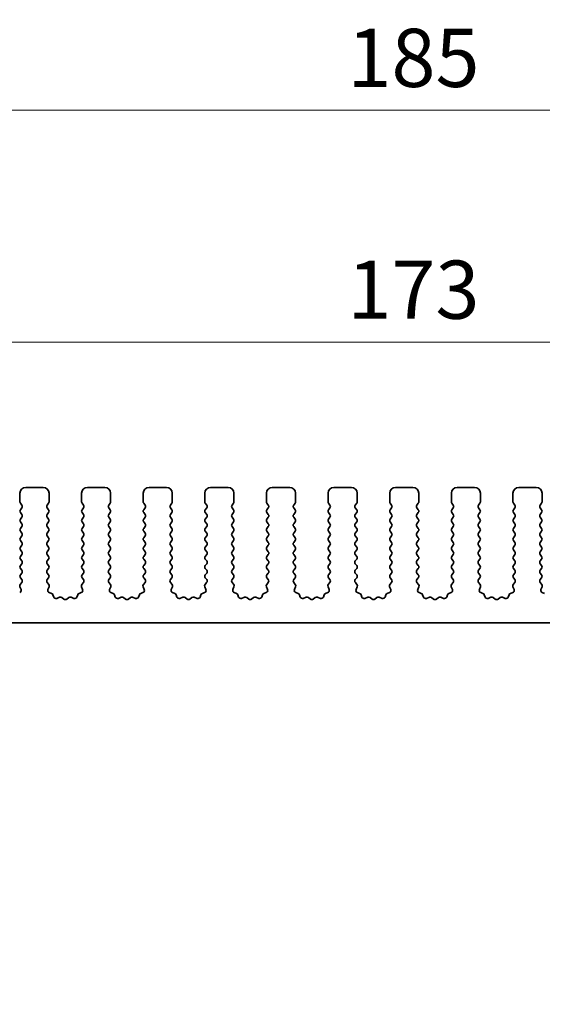
# Model space of a CAD drawing. Units: millimetres. Extents: x 0 to 5599, y 0 to 843.
# Drawn here: x 2461 to 2506, y 372 to 456 of the extents above; entities that cross this region are included whole.
import ezdxf

# ---------------------------------------------------------------- set-up
doc = ezdxf.new("R2010")
doc.units = ezdxf.units.MM
doc.layers.add('Dimension (ISO)', color=7, linetype='Continuous', lineweight=18)
doc.layers.add('Visible (ISO)', color=7, linetype='Continuous', lineweight=35)
doc.styles.add('Note Text (TK)', font='txt')
doc.dimstyles.new('Default - Method 1b (TK)', dxfattribs={"dimscale": 2, "dimtxt": 2.5, "dimasz": 2.5, "dimexe": 1, "dimexo": 1.5, "dimgap": 1, "dimtad": 1, "dimtoh": 1, "dimrnd": 1e-08, "dimdsep": 46, "dimtxsty": 'Note Text (TK)', "dimcen": 0.09, "dimdle": 5, "dimclrd": 100, "dimclre": 100, "dimclrt": 7, "dimadec": 1, "dimazin": 1, "dimtfac": 1, "dimtmove": 0, "dimatfit": 3, "dimfxl": 1, "dimtolj": 1, "dimlwd": -1, "dimlwe": -1, "dimarcsym": 0})

# ---------------------------------------------------------------- blocks, each defined once
blk = doc.blocks.new('*D124')
at = {"layer": 'Defpoints', "color": 0}
for p in [(2580.25, 428.759), (2407.25, 410.273), (2580.25, 410.273)]:
    blk.add_point(p, dxfattribs=at)
at = {"layer": 'Dimension (ISO)', "color": 100}
for p, q in [((2407.25, 413.273), (2407.25, 430.759)), ((2580.25, 413.273), (2580.25, 430.759)), ((2412.25, 428.759), (2575.25, 428.759))]:
    blk.add_line(p, q, dxfattribs=at)
for points in [[(2412.25, 429.592), (2412.25, 427.925), (2407.25, 428.759)], [(2575.25, 429.592), (2575.25, 427.925), (2580.25, 428.759)]]:
    blk.add_solid(points, dxfattribs=at)
at = {"layer": 'Dimension (ISO)', "color": 7, "insert": (2488.864, 433.259), "char_height": 5, "attachment_point": 4, "style": 'Note Text (TK)'}
blk.add_mtext('\\A1;173', dxfattribs=at)
blk = doc.blocks.new('*D125')
at = {"layer": 'Defpoints', "color": 0}
for p in [(2586.25, 448.684), (2401.25, 409.435), (2586.25, 406.222)]:
    blk.add_point(p, dxfattribs=at)
at = {"layer": 'Dimension (ISO)', "color": 100}
for p, q in [((2401.25, 412.435), (2401.25, 450.684)), ((2586.25, 409.222), (2586.25, 450.684)), ((2406.25, 448.684), (2581.25, 448.684))]:
    blk.add_line(p, q, dxfattribs=at)
for points in [[(2406.25, 449.517), (2406.25, 447.851), (2401.25, 448.684)], [(2581.25, 449.517), (2581.25, 447.851), (2586.25, 448.684)]]:
    blk.add_solid(points, dxfattribs=at)
at = {"layer": 'Dimension (ISO)', "color": 7, "insert": (2488.864, 453.184), "char_height": 5, "attachment_point": 4, "style": 'Note Text (TK)'}
blk.add_mtext('\\A1;185', dxfattribs=at)
blk = doc.blocks.new('*D130')
at = {"layer": 'Defpoints', "color": 0}
for p in [(2423.55, 399.623), (2563.95, 399.623), (2563.95, 348.505)]:
    blk.add_point(p, dxfattribs=at)
at = {"layer": 'Dimension (ISO)', "color": 100}
for p, q in [((2423.55, 396.623), (2423.55, 346.505)), ((2563.95, 396.623), (2563.95, 346.505)), ((2428.55, 348.505), (2558.95, 348.505))]:
    blk.add_line(p, q, dxfattribs=at)
for points in [[(2428.55, 349.338), (2428.55, 347.672), (2423.55, 348.505)], [(2558.95, 349.338), (2558.95, 347.672), (2563.95, 348.505)]]:
    blk.add_solid(points, dxfattribs=at)
at = {"layer": 'Dimension (ISO)', "color": 7, "insert": (2486.236, 353.005), "char_height": 5, "attachment_point": 4, "style": 'Note Text (TK)'}
blk.add_mtext('\\A1;140.4', dxfattribs=at)
blk = doc.blocks.new('*D133')
at = {"layer": 'Defpoints', "color": 0}
for p in [(2419.25, 404.623), (2568.25, 404.623), (2568.25, 330.526)]:
    blk.add_point(p, dxfattribs=at)
at = {"layer": 'Dimension (ISO)', "color": 100}
for p, q in [((2419.25, 401.623), (2419.25, 328.526)), ((2568.25, 401.623), (2568.25, 328.526)), ((2424.25, 330.526), (2563.25, 330.526))]:
    blk.add_line(p, q, dxfattribs=at)
for points in [[(2424.25, 331.359), (2424.25, 329.693), (2419.25, 330.526)], [(2563.25, 331.359), (2563.25, 329.693), (2568.25, 330.526)]]:
    blk.add_solid(points, dxfattribs=at)
at = {"layer": 'Dimension (ISO)', "color": 7, "insert": (2488.878, 335.026), "char_height": 5, "attachment_point": 4, "style": 'Note Text (TK)'}
blk.add_mtext('\\A1;149', dxfattribs=at)
blk = doc.blocks.new('*D134')
at = {"layer": 'Defpoints', "color": 0}
for p in [(2405, 398.773), (2582.5, 398.773), (2582.5, 311.625)]:
    blk.add_point(p, dxfattribs=at)
at = {"layer": 'Dimension (ISO)', "color": 100}
for p, q in [((2405, 395.773), (2405, 309.625)), ((2582.5, 395.773), (2582.5, 309.625)), ((2410, 311.625), (2577.5, 311.625))]:
    blk.add_line(p, q, dxfattribs=at)
for points in [[(2410, 312.458), (2410, 310.791), (2405, 311.625)], [(2577.5, 312.458), (2577.5, 310.791), (2582.5, 311.625)]]:
    blk.add_solid(points, dxfattribs=at)
at = {"layer": 'Dimension (ISO)', "color": 7, "insert": (2486.307, 316.125), "char_height": 5, "attachment_point": 4, "style": 'Note Text (TK)'}
blk.add_mtext('\\A1;177.5', dxfattribs=at)

msp = doc.modelspace()

# ---------------------------------------------------------------- linework, layer by layer
at = {"layer": 'Visible (ISO)'}
for p, q in [((2460.7, 415.773), (2460.7, 415.023)), ((2462.7, 416.273), (2461.2, 416.273)), ((2463.2, 415.023), (2463.2, 415.773)), ((2466, 415.773), (2466, 415.023)), ((2468, 416.273), (2466.5, 416.273)), ((2468.5, 415.023), (2468.5, 415.773)), ((2471.3, 415.773), (2471.3, 415.023)), ((2473.3, 416.273), (2471.8, 416.273)), ((2473.8, 415.023), (2473.8, 415.773)), ((2476.6, 415.773), (2476.6, 415.023)), ((2478.6, 416.273), (2477.1, 416.273)), ((2479.1, 415.023), (2479.1, 415.773)), ((2481.9, 415.773), (2481.9, 415.023)), ((2483.9, 416.273), (2482.4, 416.273)), ((2484.4, 415.023), (2484.4, 415.773)), ((2487.2, 415.773), (2487.2, 415.023)), ((2489.2, 416.273), (2487.7, 416.273)), ((2489.7, 415.023), (2489.7, 415.773)), ((2492.5, 415.773), (2492.5, 415.023)), ((2494.5, 416.273), (2493, 416.273)), ((2495, 415.023), (2495, 415.773)), ((2497.8, 415.773), (2497.8, 415.023)), ((2499.8, 416.273), (2498.3, 416.273)), ((2500.3, 415.023), (2500.3, 415.773)), ((2503.1, 415.773), (2503.1, 415.023)), ((2505.1, 416.273), (2503.6, 416.273)), ((2505.6, 415.023), (2505.6, 415.773)), ((2460.74, 414.903), (2460.86, 414.743)), ((2463.04, 414.743), (2463.16, 414.903)), ((2466.04, 414.903), (2466.16, 414.743)), ((2468.34, 414.743), (2468.46, 414.903)), ((2471.34, 414.903), (2471.46, 414.743)), ((2473.64, 414.743), (2473.76, 414.903)), ((2476.64, 414.903), (2476.76, 414.743)), ((2478.94, 414.743), (2479.06, 414.903)), ((2481.94, 414.903), (2482.06, 414.743)), ((2484.24, 414.743), (2484.36, 414.903)), ((2487.24, 414.903), (2487.36, 414.743)), ((2489.54, 414.743), (2489.66, 414.903)), ((2492.54, 414.903), (2492.66, 414.743)), ((2494.84, 414.743), (2494.96, 414.903)), ((2497.84, 414.903), (2497.96, 414.743)), ((2500.14, 414.743), (2500.26, 414.903)), ((2503.14, 414.903), (2503.26, 414.743)), ((2505.44, 414.743), (2505.56, 414.903)), ((2460.86, 414.503), (2460.74, 414.343)), ((2460.74, 414.103), (2460.86, 413.943)), ((2463.16, 414.343), (2463.04, 414.503)), ((2463.04, 413.943), (2463.16, 414.103)), ((2466.16, 414.503), (2466.04, 414.343)), ((2466.04, 414.103), (2466.16, 413.943)), ((2468.46, 414.343), (2468.34, 414.503)), ((2468.34, 413.943), (2468.46, 414.103)), ((2471.46, 414.503), (2471.34, 414.343)), ((2471.34, 414.103), (2471.46, 413.943)), ((2473.76, 414.343), (2473.64, 414.503)), ((2473.64, 413.943), (2473.76, 414.103)), ((2476.76, 414.503), (2476.64, 414.343)), ((2476.64, 414.103), (2476.76, 413.943)), ((2479.06, 414.343), (2478.94, 414.503)), ((2478.94, 413.943), (2479.06, 414.103)), ((2482.06, 414.503), (2481.94, 414.343)), ((2481.94, 414.103), (2482.06, 413.943)), ((2484.36, 414.343), (2484.24, 414.503)), ((2484.24, 413.943), (2484.36, 414.103)), ((2487.36, 414.503), (2487.24, 414.343)), ((2487.24, 414.103), (2487.36, 413.943)), ((2489.66, 414.343), (2489.54, 414.503)), ((2489.54, 413.943), (2489.66, 414.103)), ((2492.66, 414.503), (2492.54, 414.343)), ((2492.54, 414.103), (2492.66, 413.943)), ((2494.96, 414.343), (2494.84, 414.503)), ((2494.84, 413.943), (2494.96, 414.103)), ((2497.96, 414.503), (2497.84, 414.343)), ((2497.84, 414.103), (2497.96, 413.943)), ((2500.26, 414.343), (2500.14, 414.503)), ((2500.14, 413.943), (2500.26, 414.103)), ((2503.26, 414.503), (2503.14, 414.343)), ((2503.14, 414.103), (2503.26, 413.943)), ((2505.56, 414.343), (2505.44, 414.503)), ((2505.44, 413.943), (2505.56, 414.103)), ((2460.86, 413.703), (2460.74, 413.543)), ((2460.74, 413.303), (2460.86, 413.143)), ((2463.16, 413.543), (2463.04, 413.703)), ((2463.04, 413.143), (2463.16, 413.303)), ((2466.16, 413.703), (2466.04, 413.543)), ((2466.04, 413.303), (2466.16, 413.143)), ((2468.46, 413.543), (2468.34, 413.703)), ((2468.34, 413.143), (2468.46, 413.303)), ((2471.46, 413.703), (2471.34, 413.543)), ((2471.34, 413.303), (2471.46, 413.143)), ((2473.76, 413.543), (2473.64, 413.703)), ((2473.64, 413.143), (2473.76, 413.303)), ((2476.76, 413.703), (2476.64, 413.543)), ((2476.64, 413.303), (2476.76, 413.143)), ((2479.06, 413.543), (2478.94, 413.703)), ((2478.94, 413.143), (2479.06, 413.303)), ((2482.06, 413.703), (2481.94, 413.543)), ((2481.94, 413.303), (2482.06, 413.143)), ((2484.36, 413.543), (2484.24, 413.703)), ((2484.24, 413.143), (2484.36, 413.303)), ((2487.36, 413.703), (2487.24, 413.543)), ((2487.24, 413.303), (2487.36, 413.143)), ((2489.66, 413.543), (2489.54, 413.703)), ((2489.54, 413.143), (2489.66, 413.303)), ((2492.66, 413.703), (2492.54, 413.543)), ((2492.54, 413.303), (2492.66, 413.143)), ((2494.96, 413.543), (2494.84, 413.703)), ((2494.84, 413.143), (2494.96, 413.303)), ((2497.96, 413.703), (2497.84, 413.543)), ((2497.84, 413.303), (2497.96, 413.143)), ((2500.26, 413.543), (2500.14, 413.703)), ((2500.14, 413.143), (2500.26, 413.303)), ((2503.26, 413.703), (2503.14, 413.543)), ((2503.14, 413.303), (2503.26, 413.143)), ((2505.56, 413.543), (2505.44, 413.703)), ((2505.44, 413.143), (2505.56, 413.303)), ((2460.86, 412.903), (2460.74, 412.743)), ((2460.74, 412.503), (2460.86, 412.343)), ((2463.16, 412.743), (2463.04, 412.903)), ((2463.04, 412.343), (2463.16, 412.503)), ((2466.16, 412.903), (2466.04, 412.743)), ((2466.04, 412.503), (2466.16, 412.343)), ((2468.46, 412.743), (2468.34, 412.903)), ((2468.34, 412.343), (2468.46, 412.503)), ((2471.46, 412.903), (2471.34, 412.743)), ((2471.34, 412.503), (2471.46, 412.343)), ((2473.76, 412.743), (2473.64, 412.903)), ((2473.64, 412.343), (2473.76, 412.503)), ((2476.76, 412.903), (2476.64, 412.743)), ((2476.64, 412.503), (2476.76, 412.343)), ((2479.06, 412.743), (2478.94, 412.903)), ((2478.94, 412.343), (2479.06, 412.503)), ((2482.06, 412.903), (2481.94, 412.743)), ((2481.94, 412.503), (2482.06, 412.343)), ((2484.36, 412.743), (2484.24, 412.903)), ((2484.24, 412.343), (2484.36, 412.503)), ((2487.36, 412.903), (2487.24, 412.743)), ((2487.24, 412.503), (2487.36, 412.343)), ((2489.66, 412.743), (2489.54, 412.903)), ((2489.54, 412.343), (2489.66, 412.503)), ((2492.66, 412.903), (2492.54, 412.743)), ((2492.54, 412.503), (2492.66, 412.343)), ((2494.96, 412.743), (2494.84, 412.903)), ((2494.84, 412.343), (2494.96, 412.503)), ((2497.96, 412.903), (2497.84, 412.743)), ((2497.84, 412.503), (2497.96, 412.343)), ((2500.26, 412.743), (2500.14, 412.903)), ((2500.14, 412.343), (2500.26, 412.503)), ((2503.26, 412.903), (2503.14, 412.743)), ((2503.14, 412.503), (2503.26, 412.343)), ((2505.56, 412.743), (2505.44, 412.903)), ((2505.44, 412.343), (2505.56, 412.503)), ((2460.86, 412.103), (2460.74, 411.943)), ((2460.74, 411.703), (2460.86, 411.543)), ((2460.86, 411.303), (2460.74, 411.143)), ((2463.16, 411.943), (2463.04, 412.103)), ((2463.04, 411.543), (2463.16, 411.703)), ((2463.16, 411.143), (2463.04, 411.303)), ((2466.16, 412.103), (2466.04, 411.943)), ((2466.04, 411.703), (2466.16, 411.543)), ((2466.16, 411.303), (2466.04, 411.143)), ((2468.46, 411.943), (2468.34, 412.103)), ((2468.34, 411.543), (2468.46, 411.703)), ((2468.46, 411.143), (2468.34, 411.303)), ((2471.46, 412.103), (2471.34, 411.943)), ((2471.34, 411.703), (2471.46, 411.543)), ((2471.46, 411.303), (2471.34, 411.143)), ((2473.76, 411.943), (2473.64, 412.103)), ((2473.64, 411.543), (2473.76, 411.703)), ((2473.76, 411.143), (2473.64, 411.303)), ((2476.76, 412.103), (2476.64, 411.943)), ((2476.64, 411.703), (2476.76, 411.543)), ((2476.76, 411.303), (2476.64, 411.143)), ((2479.06, 411.943), (2478.94, 412.103)), ((2478.94, 411.543), (2479.06, 411.703)), ((2479.06, 411.143), (2478.94, 411.303)), ((2482.06, 412.103), (2481.94, 411.943)), ((2481.94, 411.703), (2482.06, 411.543)), ((2482.06, 411.303), (2481.94, 411.143)), ((2484.36, 411.943), (2484.24, 412.103)), ((2484.24, 411.543), (2484.36, 411.703)), ((2484.36, 411.143), (2484.24, 411.303)), ((2487.36, 412.103), (2487.24, 411.943)), ((2487.24, 411.703), (2487.36, 411.543)), ((2487.36, 411.303), (2487.24, 411.143)), ((2489.66, 411.943), (2489.54, 412.103)), ((2489.54, 411.543), (2489.66, 411.703)), ((2489.66, 411.143), (2489.54, 411.303)), ((2492.66, 412.103), (2492.54, 411.943)), ((2492.54, 411.703), (2492.66, 411.543)), ((2492.66, 411.303), (2492.54, 411.143)), ((2494.96, 411.943), (2494.84, 412.103)), ((2494.84, 411.543), (2494.96, 411.703)), ((2494.96, 411.143), (2494.84, 411.303)), ((2497.96, 412.103), (2497.84, 411.943)), ((2497.84, 411.703), (2497.96, 411.543)), ((2497.96, 411.303), (2497.84, 411.143)), ((2500.26, 411.943), (2500.14, 412.103)), ((2500.14, 411.543), (2500.26, 411.703)), ((2500.26, 411.143), (2500.14, 411.303)), ((2503.26, 412.103), (2503.14, 411.943)), ((2503.14, 411.703), (2503.26, 411.543)), ((2503.26, 411.303), (2503.14, 411.143)), ((2505.56, 411.943), (2505.44, 412.103)), ((2505.44, 411.543), (2505.56, 411.703)), ((2505.56, 411.143), (2505.44, 411.303)), ((2460.74, 410.903), (2460.86, 410.743)), ((2460.86, 410.503), (2460.74, 410.343)), ((2463.04, 410.743), (2463.16, 410.903)), ((2463.16, 410.343), (2463.04, 410.503)), ((2466.04, 410.903), (2466.16, 410.743)), ((2466.16, 410.503), (2466.04, 410.343)), ((2468.34, 410.743), (2468.46, 410.903)), ((2468.46, 410.343), (2468.34, 410.503)), ((2471.34, 410.903), (2471.46, 410.743)), ((2471.46, 410.503), (2471.34, 410.343)), ((2473.64, 410.743), (2473.76, 410.903)), ((2473.76, 410.343), (2473.64, 410.503)), ((2476.64, 410.903), (2476.76, 410.743)), ((2476.76, 410.503), (2476.64, 410.343)), ((2478.94, 410.743), (2479.06, 410.903)), ((2479.06, 410.343), (2478.94, 410.503)), ((2481.94, 410.903), (2482.06, 410.743)), ((2482.06, 410.503), (2481.94, 410.343)), ((2484.24, 410.743), (2484.36, 410.903)), ((2484.36, 410.343), (2484.24, 410.503)), ((2487.24, 410.903), (2487.36, 410.743)), ((2487.36, 410.503), (2487.24, 410.343)), ((2489.54, 410.743), (2489.66, 410.903)), ((2489.66, 410.343), (2489.54, 410.503)), ((2492.54, 410.903), (2492.66, 410.743)), ((2492.66, 410.503), (2492.54, 410.343)), ((2494.84, 410.743), (2494.96, 410.903)), ((2494.96, 410.343), (2494.84, 410.503)), ((2497.84, 410.903), (2497.96, 410.743)), ((2497.96, 410.503), (2497.84, 410.343)), ((2500.14, 410.743), (2500.26, 410.903)), ((2500.26, 410.343), (2500.14, 410.503)), ((2503.14, 410.903), (2503.26, 410.743)), ((2503.26, 410.503), (2503.14, 410.343)), ((2505.44, 410.743), (2505.56, 410.903)), ((2505.56, 410.343), (2505.44, 410.503)), ((2460.74, 410.103), (2460.86, 409.943)), ((2460.86, 409.703), (2460.74, 409.543)), ((2463.04, 409.943), (2463.16, 410.103)), ((2463.16, 409.543), (2463.04, 409.703)), ((2466.04, 410.103), (2466.16, 409.943)), ((2466.16, 409.703), (2466.04, 409.543)), ((2468.34, 409.943), (2468.46, 410.103)), ((2468.46, 409.543), (2468.34, 409.703)), ((2471.34, 410.103), (2471.46, 409.943)), ((2471.46, 409.703), (2471.34, 409.543)), ((2473.64, 409.943), (2473.76, 410.103)), ((2473.76, 409.543), (2473.64, 409.703)), ((2476.64, 410.103), (2476.76, 409.943)), ((2476.76, 409.703), (2476.64, 409.543)), ((2478.94, 409.943), (2479.06, 410.103)), ((2479.06, 409.543), (2478.94, 409.703)), ((2481.94, 410.103), (2482.06, 409.943)), ((2482.06, 409.703), (2481.94, 409.543)), ((2484.24, 409.943), (2484.36, 410.103)), ((2484.36, 409.543), (2484.24, 409.703)), ((2487.24, 410.103), (2487.36, 409.943)), ((2487.36, 409.703), (2487.24, 409.543)), ((2489.54, 409.943), (2489.66, 410.103)), ((2489.66, 409.543), (2489.54, 409.703)), ((2492.54, 410.103), (2492.66, 409.943)), ((2492.66, 409.703), (2492.54, 409.543)), ((2494.84, 409.943), (2494.96, 410.103)), ((2494.96, 409.543), (2494.84, 409.703)), ((2497.84, 410.103), (2497.96, 409.943)), ((2497.96, 409.703), (2497.84, 409.543)), ((2500.14, 409.943), (2500.26, 410.103)), ((2500.26, 409.543), (2500.14, 409.703)), ((2503.14, 410.103), (2503.26, 409.943)), ((2503.26, 409.703), (2503.14, 409.543)), ((2505.44, 409.943), (2505.56, 410.103)), ((2505.56, 409.543), (2505.44, 409.703)), ((2460.74, 409.303), (2460.86, 409.143)), ((2460.86, 408.903), (2460.74, 408.743)), ((2463.04, 409.143), (2463.16, 409.303)), ((2463.16, 408.743), (2463.04, 408.903)), ((2466.04, 409.303), (2466.16, 409.143)), ((2466.16, 408.903), (2466.04, 408.743)), ((2468.34, 409.143), (2468.46, 409.303)), ((2468.46, 408.743), (2468.34, 408.903)), ((2471.34, 409.303), (2471.46, 409.143)), ((2471.46, 408.903), (2471.34, 408.743)), ((2473.64, 409.143), (2473.76, 409.303)), ((2473.76, 408.743), (2473.64, 408.903)), ((2476.64, 409.303), (2476.76, 409.143)), ((2476.76, 408.903), (2476.64, 408.743)), ((2478.94, 409.143), (2479.06, 409.303)), ((2479.06, 408.743), (2478.94, 408.903)), ((2481.94, 409.303), (2482.06, 409.143)), ((2482.06, 408.903), (2481.94, 408.743)), ((2484.24, 409.143), (2484.36, 409.303)), ((2484.36, 408.743), (2484.24, 408.903)), ((2487.24, 409.303), (2487.36, 409.143)), ((2487.36, 408.903), (2487.24, 408.743)), ((2489.54, 409.143), (2489.66, 409.303)), ((2489.66, 408.743), (2489.54, 408.903)), ((2492.54, 409.303), (2492.66, 409.143)), ((2492.66, 408.903), (2492.54, 408.743)), ((2494.84, 409.143), (2494.96, 409.303)), ((2494.96, 408.743), (2494.84, 408.903)), ((2497.84, 409.303), (2497.96, 409.143)), ((2497.96, 408.903), (2497.84, 408.743)), ((2500.14, 409.143), (2500.26, 409.303)), ((2500.26, 408.743), (2500.14, 408.903)), ((2503.14, 409.303), (2503.26, 409.143)), ((2503.26, 408.903), (2503.14, 408.743)), ((2505.44, 409.143), (2505.56, 409.303)), ((2505.56, 408.743), (2505.44, 408.903)), ((2460.8562, 408.1024), (2460.7206, 407.9282)), ((2460.74, 408.503), (2460.8583, 408.3453)), ((2463.0417, 408.3453), (2463.16, 408.503)), ((2463.1794, 407.9282), (2463.0438, 408.1024)), ((2466.1562, 408.1024), (2466.0206, 407.9282)), ((2466.04, 408.503), (2466.1583, 408.3453)), ((2468.3417, 408.3453), (2468.46, 408.503)), ((2468.4794, 407.9282), (2468.3438, 408.1024)), ((2471.4562, 408.1024), (2471.3206, 407.9282)), ((2471.34, 408.503), (2471.4583, 408.3453)), ((2473.6417, 408.3453), (2473.76, 408.503)), ((2473.7794, 407.9282), (2473.6438, 408.1024)), ((2476.7562, 408.1024), (2476.6206, 407.9282)), ((2476.64, 408.503), (2476.7583, 408.3453)), ((2478.9417, 408.3453), (2479.06, 408.503)), ((2479.0794, 407.9282), (2478.9438, 408.1024)), ((2482.0562, 408.1024), (2481.9206, 407.9282)), ((2481.94, 408.503), (2482.0583, 408.3453)), ((2484.2417, 408.3453), (2484.36, 408.503)), ((2484.3794, 407.9282), (2484.2438, 408.1024)), ((2487.3562, 408.1024), (2487.2206, 407.9282)), ((2487.24, 408.503), (2487.3583, 408.3453)), ((2489.5417, 408.3453), (2489.66, 408.503)), ((2489.6794, 407.9282), (2489.5438, 408.1024)), ((2492.6562, 408.1024), (2492.5206, 407.9282)), ((2492.54, 408.503), (2492.6583, 408.3453)), ((2494.8417, 408.3453), (2494.96, 408.503)), ((2494.9794, 407.9282), (2494.8438, 408.1024)), ((2497.9562, 408.1024), (2497.8206, 407.9282)), ((2497.84, 408.503), (2497.9583, 408.3453)), ((2500.1417, 408.3453), (2500.26, 408.503)), ((2500.2794, 407.9282), (2500.1438, 408.1024)), ((2503.2562, 408.1024), (2503.1206, 407.9282)), ((2503.14, 408.503), (2503.2583, 408.3453)), ((2505.4417, 408.3453), (2505.56, 408.503)), ((2505.5794, 407.9282), (2505.4438, 408.1024)), ((2460.693, 407.7307), (2460.7913, 407.4866)), ((2463.1088, 407.4866), (2463.207, 407.7307)), ((2463.4135, 407.1539), (2463.2243, 407.2245)), ((2465.9757, 407.2245), (2465.7866, 407.1539)), ((2465.993, 407.7307), (2466.0913, 407.4866)), ((2468.4088, 407.4866), (2468.507, 407.7307)), ((2468.7135, 407.1539), (2468.5243, 407.2245)), ((2471.2757, 407.2245), (2471.0866, 407.1539)), ((2471.293, 407.7307), (2471.3913, 407.4866)), ((2473.7088, 407.4866), (2473.807, 407.7307)), ((2474.0135, 407.1539), (2473.8243, 407.2245)), ((2476.5757, 407.2245), (2476.3866, 407.1539)), ((2476.593, 407.7307), (2476.6913, 407.4866)), ((2479.0088, 407.4866), (2479.107, 407.7307)), ((2479.3135, 407.1539), (2479.1243, 407.2245)), ((2481.8757, 407.2245), (2481.6866, 407.1539)), ((2481.893, 407.7307), (2481.9913, 407.4866)), ((2484.3088, 407.4866), (2484.407, 407.7307)), ((2484.6135, 407.1539), (2484.4243, 407.2245)), ((2487.1757, 407.2245), (2486.9866, 407.1539)), ((2487.193, 407.7307), (2487.2913, 407.4866)), ((2489.6088, 407.4866), (2489.707, 407.7307)), ((2489.9135, 407.1539), (2489.7243, 407.2245)), ((2492.4757, 407.2245), (2492.2866, 407.1539)), ((2492.493, 407.7307), (2492.5913, 407.4866)), ((2494.9088, 407.4866), (2495.007, 407.7307)), ((2495.2135, 407.1539), (2495.0243, 407.2245)), ((2497.7757, 407.2245), (2497.5866, 407.1539)), ((2497.793, 407.7307), (2497.8913, 407.4866)), ((2500.2088, 407.4866), (2500.307, 407.7307)), ((2500.5135, 407.1539), (2500.3243, 407.2245)), ((2503.0757, 407.2245), (2502.8866, 407.1539)), ((2503.093, 407.7307), (2503.1913, 407.4866)), ((2505.5088, 407.4866), (2505.607, 407.7307)), ((2505.8135, 407.1539), (2505.6243, 407.2245)), ((2463.6015, 406.8474), (2463.5309, 407.0365)), ((2464.1077, 406.8301), (2463.8635, 406.7318)), ((2464.4772, 406.6686), (2464.3052, 406.8024)), ((2464.8948, 406.8024), (2464.7228, 406.6686)), ((2465.3365, 406.7318), (2465.0923, 406.8301)), ((2465.6691, 407.0365), (2465.5985, 406.8474)), ((2468.9015, 406.8474), (2468.8309, 407.0365)), ((2469.4077, 406.8301), (2469.1635, 406.7318)), ((2469.7772, 406.6686), (2469.6052, 406.8024)), ((2470.1948, 406.8024), (2470.0228, 406.6686)), ((2470.6365, 406.7318), (2470.3923, 406.8301)), ((2470.9691, 407.0365), (2470.8985, 406.8474)), ((2474.2015, 406.8474), (2474.1309, 407.0365)), ((2474.7077, 406.8301), (2474.4635, 406.7318)), ((2475.0772, 406.6686), (2474.9052, 406.8024)), ((2475.4948, 406.8024), (2475.3228, 406.6686)), ((2475.9365, 406.7318), (2475.6923, 406.8301)), ((2476.2691, 407.0365), (2476.1985, 406.8474)), ((2479.5015, 406.8474), (2479.4309, 407.0365)), ((2480.0077, 406.8301), (2479.7635, 406.7318)), ((2480.3772, 406.6686), (2480.2052, 406.8024)), ((2480.7948, 406.8024), (2480.6228, 406.6686)), ((2481.2365, 406.7318), (2480.9923, 406.8301)), ((2481.5691, 407.0365), (2481.4985, 406.8474)), ((2484.8015, 406.8474), (2484.7309, 407.0365)), ((2485.3077, 406.8301), (2485.0635, 406.7318)), ((2485.6772, 406.6686), (2485.5052, 406.8024)), ((2486.0948, 406.8024), (2485.9228, 406.6686)), ((2486.5365, 406.7318), (2486.2923, 406.8301)), ((2486.8691, 407.0365), (2486.7985, 406.8474)), ((2490.1015, 406.8474), (2490.0309, 407.0365)), ((2490.6077, 406.8301), (2490.3635, 406.7318)), ((2490.9772, 406.6686), (2490.8052, 406.8024)), ((2491.3948, 406.8024), (2491.2228, 406.6686)), ((2491.8365, 406.7318), (2491.5923, 406.8301)), ((2492.1691, 407.0365), (2492.0985, 406.8474)), ((2495.4015, 406.8474), (2495.3309, 407.0365)), ((2495.9077, 406.8301), (2495.6635, 406.7318)), ((2496.2772, 406.6686), (2496.1052, 406.8024)), ((2496.6948, 406.8024), (2496.5228, 406.6686)), ((2497.1365, 406.7318), (2496.8923, 406.8301)), ((2497.4691, 407.0365), (2497.3985, 406.8474)), ((2500.7015, 406.8474), (2500.6309, 407.0365)), ((2501.2077, 406.8301), (2500.9635, 406.7318)), ((2501.5772, 406.6686), (2501.4052, 406.8024)), ((2501.9948, 406.8024), (2501.8228, 406.6686)), ((2502.4365, 406.7318), (2502.1923, 406.8301)), ((2502.7691, 407.0365), (2502.6985, 406.8474)), ((2423.85, 404.623), (2563.65, 404.623))]:
    msp.add_line(p, q, dxfattribs=at)
for centre, radius, start, end in [((2461.2, 415.773), 0.5, 90, 180), ((2462.7, 415.773), 0.5, 0, 90), ((2466.5, 415.773), 0.5, 90, 180), ((2468, 415.773), 0.5, 0, 90), ((2471.8, 415.773), 0.5, 90, 180), ((2473.3, 415.773), 0.5, 0, 90), ((2477.1, 415.773), 0.5, 90, 180), ((2478.6, 415.773), 0.5, 0, 90), ((2482.4, 415.773), 0.5, 90, 180), ((2483.9, 415.773), 0.5, 0, 90), ((2487.7, 415.773), 0.5, 90, 180), ((2489.2, 415.773), 0.5, 0, 90), ((2493, 415.773), 0.5, 90, 180), ((2494.5, 415.773), 0.5, 0, 90), ((2498.3, 415.773), 0.5, 90, 180), ((2499.8, 415.773), 0.5, 0, 90), ((2503.6, 415.773), 0.5, 90, 180), ((2505.1, 415.773), 0.5, 0, 90), ((2460.9, 415.023), 0.2, 180, 216.869898), ((2460.7, 414.623), 0.2, 323.130102, 36.869898), ((2463.2, 414.623), 0.2, 143.130102, 216.869898), ((2463, 415.023), 0.2, 323.130102, 0), ((2466.2, 415.023), 0.2, 180, 216.869898), ((2466, 414.623), 0.2, 323.130102, 36.869898), ((2468.5, 414.623), 0.2, 143.130102, 216.869898), ((2468.3, 415.023), 0.2, 323.130102, 0), ((2471.5, 415.023), 0.2, 180, 216.869898), ((2471.3, 414.623), 0.2, 323.130102, 36.869898), ((2473.8, 414.623), 0.2, 143.130102, 216.869898), ((2473.6, 415.023), 0.2, 323.130102, 0), ((2476.8, 415.023), 0.2, 180, 216.869898), ((2476.6, 414.623), 0.2, 323.130102, 36.869898), ((2479.1, 414.623), 0.2, 143.130102, 216.869898), ((2478.9, 415.023), 0.2, 323.130102, 0), ((2482.1, 415.023), 0.2, 180, 216.869898), ((2481.9, 414.623), 0.2, 323.130102, 36.869898), ((2484.4, 414.623), 0.2, 143.130102, 216.869898), ((2484.2, 415.023), 0.2, 323.130102, 0), ((2487.4, 415.023), 0.2, 180, 216.869898), ((2487.2, 414.623), 0.2, 323.130102, 36.869898), ((2489.7, 414.623), 0.2, 143.130102, 216.869898), ((2489.5, 415.023), 0.2, 323.130102, 0), ((2492.7, 415.023), 0.2, 180, 216.869898), ((2492.5, 414.623), 0.2, 323.130102, 36.869898), ((2495, 414.623), 0.2, 143.130102, 216.869898), ((2494.8, 415.023), 0.2, 323.130102, 0), ((2498, 415.023), 0.2, 180, 216.869898), ((2497.8, 414.623), 0.2, 323.130102, 36.869898), ((2500.3, 414.623), 0.2, 143.130102, 216.869898), ((2500.1, 415.023), 0.2, 323.130102, 0), ((2503.3, 415.023), 0.2, 180, 216.869898), ((2503.1, 414.623), 0.2, 323.130102, 36.869898), ((2505.6, 414.623), 0.2, 143.130102, 216.869898), ((2505.4, 415.023), 0.2, 323.130102, 0), ((2460.9, 414.223), 0.2, 143.130102, 216.869898), ((2460.7, 413.823), 0.2, 323.130102, 36.869898), ((2463.2, 413.823), 0.2, 143.130102, 216.869898), ((2463, 414.223), 0.2, 323.130102, 36.869898), ((2466.2, 414.223), 0.2, 143.130102, 216.869898), ((2466, 413.823), 0.2, 323.130102, 36.869898), ((2468.5, 413.823), 0.2, 143.130102, 216.869898), ((2468.3, 414.223), 0.2, 323.130102, 36.869898), ((2471.5, 414.223), 0.2, 143.130102, 216.869898), ((2471.3, 413.823), 0.2, 323.130102, 36.869898), ((2473.8, 413.823), 0.2, 143.130102, 216.869898), ((2473.6, 414.223), 0.2, 323.130102, 36.869898), ((2476.8, 414.223), 0.2, 143.130102, 216.869898), ((2476.6, 413.823), 0.2, 323.130102, 36.869898), ((2479.1, 413.823), 0.2, 143.130102, 216.869898), ((2478.9, 414.223), 0.2, 323.130102, 36.869898), ((2482.1, 414.223), 0.2, 143.130102, 216.869898), ((2481.9, 413.823), 0.2, 323.130102, 36.869898), ((2484.4, 413.823), 0.2, 143.130102, 216.869898), ((2484.2, 414.223), 0.2, 323.130102, 36.869898), ((2487.4, 414.223), 0.2, 143.130102, 216.869898), ((2487.2, 413.823), 0.2, 323.130102, 36.869898), ((2489.7, 413.823), 0.2, 143.130102, 216.869898), ((2489.5, 414.223), 0.2, 323.130102, 36.869898), ((2492.7, 414.223), 0.2, 143.130102, 216.869898), ((2492.5, 413.823), 0.2, 323.130102, 36.869898), ((2495, 413.823), 0.2, 143.130102, 216.869898), ((2494.8, 414.223), 0.2, 323.130102, 36.869898), ((2498, 414.223), 0.2, 143.130102, 216.869898), ((2497.8, 413.823), 0.2, 323.130102, 36.869898), ((2500.3, 413.823), 0.2, 143.130102, 216.869898), ((2500.1, 414.223), 0.2, 323.130102, 36.869898), ((2503.3, 414.223), 0.2, 143.130102, 216.869898), ((2503.1, 413.823), 0.2, 323.130102, 36.869898), ((2505.6, 413.823), 0.2, 143.130102, 216.869898), ((2505.4, 414.223), 0.2, 323.130102, 36.869898), ((2460.9, 413.423), 0.2, 143.130102, 216.869898), ((2460.7, 413.023), 0.2, 323.130102, 36.869898), ((2463.2, 413.023), 0.2, 143.130102, 216.869898), ((2463, 413.423), 0.2, 323.130102, 36.869898), ((2466.2, 413.423), 0.2, 143.130102, 216.869898), ((2466, 413.023), 0.2, 323.130102, 36.869898), ((2468.5, 413.023), 0.2, 143.130102, 216.869898), ((2468.3, 413.423), 0.2, 323.130102, 36.869898), ((2471.5, 413.423), 0.2, 143.130102, 216.869898), ((2471.3, 413.023), 0.2, 323.130102, 36.869898), ((2473.8, 413.023), 0.2, 143.130102, 216.869898), ((2473.6, 413.423), 0.2, 323.130102, 36.869898), ((2476.8, 413.423), 0.2, 143.130102, 216.869898), ((2476.6, 413.023), 0.2, 323.130102, 36.869898), ((2479.1, 413.023), 0.2, 143.130102, 216.869898), ((2478.9, 413.423), 0.2, 323.130102, 36.869898), ((2482.1, 413.423), 0.2, 143.130102, 216.869898), ((2481.9, 413.023), 0.2, 323.130102, 36.869898), ((2484.4, 413.023), 0.2, 143.130102, 216.869898), ((2484.2, 413.423), 0.2, 323.130102, 36.869898), ((2487.4, 413.423), 0.2, 143.130102, 216.869898), ((2487.2, 413.023), 0.2, 323.130102, 36.869898), ((2489.7, 413.023), 0.2, 143.130102, 216.869898), ((2489.5, 413.423), 0.2, 323.130102, 36.869898), ((2492.7, 413.423), 0.2, 143.130102, 216.869898), ((2492.5, 413.023), 0.2, 323.130102, 36.869898), ((2495, 413.023), 0.2, 143.130102, 216.869898), ((2494.8, 413.423), 0.2, 323.130102, 36.869898), ((2498, 413.423), 0.2, 143.130102, 216.869898), ((2497.8, 413.023), 0.2, 323.130102, 36.869898), ((2500.3, 413.023), 0.2, 143.130102, 216.869898), ((2500.1, 413.423), 0.2, 323.130102, 36.869898), ((2503.3, 413.423), 0.2, 143.130102, 216.869898), ((2503.1, 413.023), 0.2, 323.130102, 36.869898), ((2505.6, 413.023), 0.2, 143.130102, 216.869898), ((2505.4, 413.423), 0.2, 323.130102, 36.869898), ((2460.9, 412.623), 0.2, 143.130102, 216.869898), ((2460.7, 412.223), 0.2, 323.130102, 36.869898), ((2463.2, 412.223), 0.2, 143.130102, 216.869898), ((2463, 412.623), 0.2, 323.130102, 36.869898), ((2466.2, 412.623), 0.2, 143.130102, 216.869898), ((2466, 412.223), 0.2, 323.130102, 36.869898), ((2468.5, 412.223), 0.2, 143.130102, 216.869898), ((2468.3, 412.623), 0.2, 323.130102, 36.869898), ((2471.5, 412.623), 0.2, 143.130102, 216.869898), ((2471.3, 412.223), 0.2, 323.130102, 36.869898), ((2473.8, 412.223), 0.2, 143.130102, 216.869898), ((2473.6, 412.623), 0.2, 323.130102, 36.869898), ((2476.8, 412.623), 0.2, 143.130102, 216.869898), ((2476.6, 412.223), 0.2, 323.130102, 36.869898), ((2479.1, 412.223), 0.2, 143.130102, 216.869898), ((2478.9, 412.623), 0.2, 323.130102, 36.869898), ((2482.1, 412.623), 0.2, 143.130102, 216.869898), ((2481.9, 412.223), 0.2, 323.130102, 36.869898), ((2484.4, 412.223), 0.2, 143.130102, 216.869898), ((2484.2, 412.623), 0.2, 323.130102, 36.869898), ((2487.4, 412.623), 0.2, 143.130102, 216.869898), ((2487.2, 412.223), 0.2, 323.130102, 36.869898), ((2489.7, 412.223), 0.2, 143.130102, 216.869898), ((2489.5, 412.623), 0.2, 323.130102, 36.869898), ((2492.7, 412.623), 0.2, 143.130102, 216.869898), ((2492.5, 412.223), 0.2, 323.130102, 36.869898), ((2495, 412.223), 0.2, 143.130102, 216.869898), ((2494.8, 412.623), 0.2, 323.130102, 36.869898), ((2498, 412.623), 0.2, 143.130102, 216.869898), ((2497.8, 412.223), 0.2, 323.130102, 36.869898), ((2500.3, 412.223), 0.2, 143.130102, 216.869898), ((2500.1, 412.623), 0.2, 323.130102, 36.869898), ((2503.3, 412.623), 0.2, 143.130102, 216.869898), ((2503.1, 412.223), 0.2, 323.130102, 36.869898), ((2505.6, 412.223), 0.2, 143.130102, 216.869898), ((2505.4, 412.623), 0.2, 323.130102, 36.869898), ((2460.9, 411.823), 0.2, 143.130102, 216.869898), ((2460.7, 411.423), 0.2, 323.130102, 36.869898), ((2463.2, 411.423), 0.2, 143.130102, 216.869898), ((2463, 411.823), 0.2, 323.130102, 36.869898), ((2466.2, 411.823), 0.2, 143.130102, 216.869898), ((2466, 411.423), 0.2, 323.130102, 36.869898), ((2468.5, 411.423), 0.2, 143.130102, 216.869898), ((2468.3, 411.823), 0.2, 323.130102, 36.869898), ((2471.5, 411.823), 0.2, 143.130102, 216.869898), ((2471.3, 411.423), 0.2, 323.130102, 36.869898), ((2473.8, 411.423), 0.2, 143.130102, 216.869898), ((2473.6, 411.823), 0.2, 323.130102, 36.869898), ((2476.8, 411.823), 0.2, 143.130102, 216.869898), ((2476.6, 411.423), 0.2, 323.130102, 36.869898), ((2479.1, 411.423), 0.2, 143.130102, 216.869898), ((2478.9, 411.823), 0.2, 323.130102, 36.869898), ((2482.1, 411.823), 0.2, 143.130102, 216.869898), ((2481.9, 411.423), 0.2, 323.130102, 36.869898), ((2484.4, 411.423), 0.2, 143.130102, 216.869898), ((2484.2, 411.823), 0.2, 323.130102, 36.869898), ((2487.4, 411.823), 0.2, 143.130102, 216.869898), ((2487.2, 411.423), 0.2, 323.130102, 36.869898), ((2489.7, 411.423), 0.2, 143.130102, 216.869898), ((2489.5, 411.823), 0.2, 323.130102, 36.869898), ((2492.7, 411.823), 0.2, 143.130102, 216.869898), ((2492.5, 411.423), 0.2, 323.130102, 36.869898), ((2495, 411.423), 0.2, 143.130102, 216.869898), ((2494.8, 411.823), 0.2, 323.130102, 36.869898), ((2498, 411.823), 0.2, 143.130102, 216.869898), ((2497.8, 411.423), 0.2, 323.130102, 36.869898), ((2500.3, 411.423), 0.2, 143.130102, 216.869898), ((2500.1, 411.823), 0.2, 323.130102, 36.869898), ((2503.3, 411.823), 0.2, 143.130102, 216.869898), ((2503.1, 411.423), 0.2, 323.130102, 36.869898), ((2505.6, 411.423), 0.2, 143.130102, 216.869898), ((2505.4, 411.823), 0.2, 323.130102, 36.869898), ((2460.9, 411.023), 0.2, 143.130102, 216.869898), ((2460.7, 410.623), 0.2, 323.130102, 36.869898), ((2463.2, 410.623), 0.2, 143.130102, 216.869898), ((2463, 411.023), 0.2, 323.130102, 36.869898), ((2466.2, 411.023), 0.2, 143.130102, 216.869898), ((2466, 410.623), 0.2, 323.130102, 36.869898), ((2468.5, 410.623), 0.2, 143.130102, 216.869898), ((2468.3, 411.023), 0.2, 323.130102, 36.869898), ((2471.5, 411.023), 0.2, 143.130102, 216.869898), ((2471.3, 410.623), 0.2, 323.130102, 36.869898), ((2473.8, 410.623), 0.2, 143.130102, 216.869898), ((2473.6, 411.023), 0.2, 323.130102, 36.869898), ((2476.8, 411.023), 0.2, 143.130102, 216.869898), ((2476.6, 410.623), 0.2, 323.130102, 36.869898), ((2479.1, 410.623), 0.2, 143.130102, 216.869898), ((2478.9, 411.023), 0.2, 323.130102, 36.869898), ((2482.1, 411.023), 0.2, 143.130102, 216.869898), ((2481.9, 410.623), 0.2, 323.130102, 36.869898), ((2484.4, 410.623), 0.2, 143.130102, 216.869898), ((2484.2, 411.023), 0.2, 323.130102, 36.869898), ((2487.4, 411.023), 0.2, 143.130102, 216.869898), ((2487.2, 410.623), 0.2, 323.130102, 36.869898), ((2489.7, 410.623), 0.2, 143.130102, 216.869898), ((2489.5, 411.023), 0.2, 323.130102, 36.869898), ((2492.7, 411.023), 0.2, 143.130102, 216.869898), ((2492.5, 410.623), 0.2, 323.130102, 36.869898), ((2495, 410.623), 0.2, 143.130102, 216.869898), ((2494.8, 411.023), 0.2, 323.130102, 36.869898), ((2498, 411.023), 0.2, 143.130102, 216.869898), ((2497.8, 410.623), 0.2, 323.130102, 36.869898), ((2500.3, 410.623), 0.2, 143.130102, 216.869898), ((2500.1, 411.023), 0.2, 323.130102, 36.869898), ((2503.3, 411.023), 0.2, 143.130102, 216.869898), ((2503.1, 410.623), 0.2, 323.130102, 36.869898), ((2505.6, 410.623), 0.2, 143.130102, 216.869898), ((2505.4, 411.023), 0.2, 323.130102, 36.869898), ((2460.9, 410.223), 0.2, 143.130102, 216.869898), ((2460.7, 409.823), 0.2, 323.130102, 36.869898), ((2463.2, 409.823), 0.2, 143.130102, 216.869898), ((2463, 410.223), 0.2, 323.130102, 36.869898), ((2466.2, 410.223), 0.2, 143.130102, 216.869898), ((2466, 409.823), 0.2, 323.130102, 36.869898), ((2468.5, 409.823), 0.2, 143.130102, 216.869898), ((2468.3, 410.223), 0.2, 323.130102, 36.869898), ((2471.5, 410.223), 0.2, 143.130102, 216.869898), ((2471.3, 409.823), 0.2, 323.130102, 36.869898), ((2473.8, 409.823), 0.2, 143.130102, 216.869898), ((2473.6, 410.223), 0.2, 323.130102, 36.869898), ((2476.8, 410.223), 0.2, 143.130102, 216.869898), ((2476.6, 409.823), 0.2, 323.130102, 36.869898), ((2479.1, 409.823), 0.2, 143.130102, 216.869898), ((2478.9, 410.223), 0.2, 323.130102, 36.869898), ((2482.1, 410.223), 0.2, 143.130102, 216.869898), ((2481.9, 409.823), 0.2, 323.130102, 36.869898), ((2484.4, 409.823), 0.2, 143.130102, 216.869898), ((2484.2, 410.223), 0.2, 323.130102, 36.869898), ((2487.4, 410.223), 0.2, 143.130102, 216.869898), ((2487.2, 409.823), 0.2, 323.130102, 36.869898), ((2489.7, 409.823), 0.2, 143.130102, 216.869898), ((2489.5, 410.223), 0.2, 323.130102, 36.869898), ((2492.7, 410.223), 0.2, 143.130102, 216.869898), ((2492.5, 409.823), 0.2, 323.130102, 36.869898), ((2495, 409.823), 0.2, 143.130102, 216.869898), ((2494.8, 410.223), 0.2, 323.130102, 36.869898), ((2498, 410.223), 0.2, 143.130102, 216.869898), ((2497.8, 409.823), 0.2, 323.130102, 36.869898), ((2500.3, 409.823), 0.2, 143.130102, 216.869898), ((2500.1, 410.223), 0.2, 323.130102, 36.869898), ((2503.3, 410.223), 0.2, 143.130102, 216.869898), ((2503.1, 409.823), 0.2, 323.130102, 36.869898), ((2505.6, 409.823), 0.2, 143.130102, 216.869898), ((2505.4, 410.223), 0.2, 323.130102, 36.869898), ((2460.9, 409.423), 0.2, 143.130102, 216.869898), ((2460.9, 408.623), 0.2, 143.130102, 216.869898), ((2460.7, 409.023), 0.2, 323.130102, 36.869898), ((2463.2, 409.023), 0.2, 143.130102, 216.869898), ((2463, 409.423), 0.2, 323.130102, 36.869898), ((2463, 408.623), 0.2, 323.130102, 36.869898), ((2466.2, 409.423), 0.2, 143.130102, 216.869898), ((2466.2, 408.623), 0.2, 143.130102, 216.869898), ((2466, 409.023), 0.2, 323.130102, 36.869898), ((2468.5, 409.023), 0.2, 143.130102, 216.869898), ((2468.3, 409.423), 0.2, 323.130102, 36.869898), ((2468.3, 408.623), 0.2, 323.130102, 36.869898), ((2471.5, 409.423), 0.2, 143.130102, 216.869898), ((2471.5, 408.623), 0.2, 143.130102, 216.869898), ((2471.3, 409.023), 0.2, 323.130102, 36.869898), ((2473.8, 409.023), 0.2, 143.130102, 216.869898), ((2473.6, 409.423), 0.2, 323.130102, 36.869898), ((2473.6, 408.623), 0.2, 323.130102, 36.869898), ((2476.8, 409.423), 0.2, 143.130102, 216.869898), ((2476.8, 408.623), 0.2, 143.130102, 216.869898), ((2476.6, 409.023), 0.2, 323.130102, 36.869898), ((2479.1, 409.023), 0.2, 143.130102, 216.869898), ((2478.9, 409.423), 0.2, 323.130102, 36.869898), ((2478.9, 408.623), 0.2, 323.130102, 36.869898), ((2482.1, 409.423), 0.2, 143.130102, 216.869898), ((2482.1, 408.623), 0.2, 143.130102, 216.869898), ((2481.9, 409.023), 0.2, 323.130102, 36.869898), ((2484.4, 409.023), 0.2, 143.130102, 216.869898), ((2484.2, 409.423), 0.2, 323.130102, 36.869898), ((2484.2, 408.623), 0.2, 323.130102, 36.869898), ((2487.4, 409.423), 0.2, 143.130102, 216.869898), ((2487.4, 408.623), 0.2, 143.130102, 216.869898), ((2487.2, 409.023), 0.2, 323.130102, 36.869898), ((2489.7, 409.023), 0.2, 143.130102, 216.869898), ((2489.5, 409.423), 0.2, 323.130102, 36.869898), ((2489.5, 408.623), 0.2, 323.130102, 36.869898), ((2492.7, 409.423), 0.2, 143.130102, 216.869898), ((2492.7, 408.623), 0.2, 143.130102, 216.869898), ((2492.5, 409.023), 0.2, 323.130102, 36.869898), ((2495, 409.023), 0.2, 143.130102, 216.869898), ((2494.8, 409.423), 0.2, 323.130102, 36.869898), ((2494.8, 408.623), 0.2, 323.130102, 36.869898), ((2498, 409.423), 0.2, 143.130102, 216.869898), ((2498, 408.623), 0.2, 143.130102, 216.869898), ((2497.8, 409.023), 0.2, 323.130102, 36.869898), ((2500.3, 409.023), 0.2, 143.130102, 216.869898), ((2500.1, 409.423), 0.2, 323.130102, 36.869898), ((2500.1, 408.623), 0.2, 323.130102, 36.869898), ((2503.3, 409.423), 0.2, 143.130102, 216.869898), ((2503.3, 408.623), 0.2, 143.130102, 216.869898), ((2503.1, 409.023), 0.2, 323.130102, 36.869898), ((2505.6, 409.023), 0.2, 143.130102, 216.869898), ((2505.4, 409.423), 0.2, 323.130102, 36.869898), ((2505.4, 408.623), 0.2, 323.130102, 36.869898), ((2460.8785, 407.8054), 0.2, 142.118188, 201.930223), ((2460.6983, 408.2253), 0.2, 322.118188, 36.869898), ((2463.2017, 408.2253), 0.2, 143.130102, 217.881812), ((2463.0215, 407.8054), 0.2, 338.069777, 37.881812), ((2466.1785, 407.8054), 0.2, 142.118188, 201.930223), ((2465.9983, 408.2253), 0.2, 322.118188, 36.869898), ((2468.5017, 408.2253), 0.2, 143.130102, 217.881812), ((2468.3215, 407.8054), 0.2, 338.069777, 37.881812), ((2471.4785, 407.8054), 0.2, 142.118188, 201.930223), ((2471.2983, 408.2253), 0.2, 322.118188, 36.869898), ((2473.8017, 408.2253), 0.2, 143.130102, 217.881812), ((2473.6215, 407.8054), 0.2, 338.069777, 37.881812), ((2476.7785, 407.8054), 0.2, 142.118188, 201.930223), ((2476.5983, 408.2253), 0.2, 322.118188, 36.869898), ((2479.1017, 408.2253), 0.2, 143.130102, 217.881812), ((2478.9215, 407.8054), 0.2, 338.069777, 37.881812), ((2482.0785, 407.8054), 0.2, 142.118188, 201.930223), ((2481.8983, 408.2253), 0.2, 322.118188, 36.869898), ((2484.4017, 408.2253), 0.2, 143.130102, 217.881812), ((2484.2215, 407.8054), 0.2, 338.069777, 37.881812), ((2487.3785, 407.8054), 0.2, 142.118188, 201.930223), ((2487.1983, 408.2253), 0.2, 322.118188, 36.869898), ((2489.7017, 408.2253), 0.2, 143.130102, 217.881812), ((2489.5215, 407.8054), 0.2, 338.069777, 37.881812), ((2492.6785, 407.8054), 0.2, 142.118188, 201.930223), ((2492.4983, 408.2253), 0.2, 322.118188, 36.869898), ((2495.0017, 408.2253), 0.2, 143.130102, 217.881812), ((2494.8215, 407.8054), 0.2, 338.069777, 37.881812), ((2497.9785, 407.8054), 0.2, 142.118188, 201.930223), ((2497.7983, 408.2253), 0.2, 322.118188, 36.869898), ((2500.3017, 408.2253), 0.2, 143.130102, 217.881812), ((2500.1215, 407.8054), 0.2, 338.069777, 37.881812), ((2503.2785, 407.8054), 0.2, 142.118188, 201.930223), ((2503.0983, 408.2253), 0.2, 322.118188, 36.869898), ((2505.6017, 408.2253), 0.2, 143.130102, 217.881812), ((2505.4215, 407.8054), 0.2, 338.069777, 37.881812), ((2460.6057, 407.4119), 0.2, 290.469767, 21.930223), ((2463.2943, 407.4119), 0.2, 158.069777, 249.530233), ((2463.3435, 406.9665), 0.2, 20.469767, 69.530233), ((2465.8565, 406.9665), 0.2, 110.469767, 159.530233), ((2465.9057, 407.4119), 0.2, 290.469767, 21.930223), ((2468.5943, 407.4119), 0.2, 158.069777, 249.530233), ((2468.6435, 406.9665), 0.2, 20.469767, 69.530233), ((2471.1565, 406.9665), 0.2, 110.469767, 159.530233), ((2471.2057, 407.4119), 0.2, 290.469767, 21.930223), ((2473.8943, 407.4119), 0.2, 158.069777, 249.530233), ((2473.9435, 406.9665), 0.2, 20.469767, 69.530233), ((2476.4565, 406.9665), 0.2, 110.469767, 159.530233), ((2476.5057, 407.4119), 0.2, 290.469767, 21.930223), ((2479.1943, 407.4119), 0.2, 158.069777, 249.530233), ((2479.2435, 406.9665), 0.2, 20.469767, 69.530233), ((2481.7565, 406.9665), 0.2, 110.469767, 159.530233), ((2481.8057, 407.4119), 0.2, 290.469767, 21.930223), ((2484.4943, 407.4119), 0.2, 158.069777, 249.530233), ((2484.5435, 406.9665), 0.2, 20.469767, 69.530233), ((2487.0565, 406.9665), 0.2, 110.469767, 159.530233), ((2487.1057, 407.4119), 0.2, 290.469767, 21.930223), ((2489.7943, 407.4119), 0.2, 158.069777, 249.530233), ((2489.8435, 406.9665), 0.2, 20.469767, 69.530233), ((2492.3565, 406.9665), 0.2, 110.469767, 159.530233), ((2492.4057, 407.4119), 0.2, 290.469767, 21.930223), ((2495.0943, 407.4119), 0.2, 158.069777, 249.530233), ((2495.1435, 406.9665), 0.2, 20.469767, 69.530233), ((2497.6565, 406.9665), 0.2, 110.469767, 159.530233), ((2497.7057, 407.4119), 0.2, 290.469767, 21.930223), ((2500.3943, 407.4119), 0.2, 158.069777, 249.530233), ((2500.4435, 406.9665), 0.2, 20.469767, 69.530233), ((2502.9565, 406.9665), 0.2, 110.469767, 159.530233), ((2503.0057, 407.4119), 0.2, 290.469767, 21.930223), ((2505.6943, 407.4119), 0.2, 158.069777, 249.530233), ((2463.7888, 406.9173), 0.2, 200.469767, 291.930223), ((2464.1824, 406.6445), 0.2, 52.118188, 111.930223), ((2464.6, 406.8264), 0.2, 232.118188, 307.881812), ((2465.0176, 406.6445), 0.2, 68.069777, 127.881812), ((2465.4112, 406.9173), 0.2, 248.069777, 339.530233), ((2469.0888, 406.9173), 0.2, 200.469767, 291.930223), ((2469.4824, 406.6445), 0.2, 52.118188, 111.930223), ((2469.9, 406.8264), 0.2, 232.118188, 307.881812), ((2470.3176, 406.6445), 0.2, 68.069777, 127.881812), ((2470.7112, 406.9173), 0.2, 248.069777, 339.530233), ((2474.3888, 406.9173), 0.2, 200.469767, 291.930223), ((2474.7824, 406.6445), 0.2, 52.118188, 111.930223), ((2475.2, 406.8264), 0.2, 232.118188, 307.881812), ((2475.6176, 406.6445), 0.2, 68.069777, 127.881812), ((2476.0112, 406.9173), 0.2, 248.069777, 339.530233), ((2479.6888, 406.9173), 0.2, 200.469767, 291.930223), ((2480.0824, 406.6445), 0.2, 52.118188, 111.930223), ((2480.5, 406.8264), 0.2, 232.118188, 307.881812), ((2480.9176, 406.6445), 0.2, 68.069777, 127.881812), ((2481.3112, 406.9173), 0.2, 248.069777, 339.530233), ((2484.9888, 406.9173), 0.2, 200.469767, 291.930223), ((2485.3824, 406.6445), 0.2, 52.118188, 111.930223), ((2485.8, 406.8264), 0.2, 232.118188, 307.881812), ((2486.2176, 406.6445), 0.2, 68.069777, 127.881812), ((2486.6112, 406.9173), 0.2, 248.069777, 339.530233), ((2490.2888, 406.9173), 0.2, 200.469767, 291.930223), ((2490.6824, 406.6445), 0.2, 52.118188, 111.930223), ((2491.1, 406.8264), 0.2, 232.118188, 307.881812), ((2491.5176, 406.6445), 0.2, 68.069777, 127.881812), ((2491.9112, 406.9173), 0.2, 248.069777, 339.530233), ((2495.5888, 406.9173), 0.2, 200.469767, 291.930223), ((2495.9824, 406.6445), 0.2, 52.118188, 111.930223), ((2496.4, 406.8264), 0.2, 232.118188, 307.881812), ((2496.8176, 406.6445), 0.2, 68.069777, 127.881812), ((2497.2112, 406.9173), 0.2, 248.069777, 339.530233), ((2500.8888, 406.9173), 0.2, 200.469767, 291.930223), ((2501.2824, 406.6445), 0.2, 52.118188, 111.930223), ((2501.7, 406.8264), 0.2, 232.118188, 307.881812), ((2502.1176, 406.6445), 0.2, 68.069777, 127.881812), ((2502.5112, 406.9173), 0.2, 248.069777, 339.530233)]:
    msp.add_arc(centre, radius, start, end, dxfattribs=at)

# ---------------------------------------------------------------- dimensions: what is measured, and where the dimension line sits
at = {"layer": 'Dimension (ISO)', "color": 100}
dim = msp.add_linear_dim(base=(2586.25, 448.6839), p1=(2401.25, 409.4354), p2=(2586.25, 406.2217), dimstyle='Default - Method 1b (TK)', override={"dimtoh": 0, "dimdec": 2, "dimtp": 0, "dimtm": 0, "dimtdec": 2, "dimtofl": 0, "dimatfit": 1}, dxfattribs=at)
dim.commit()
dim.dimension.update_dxf_attribs({"geometry": '*D125', "text_midpoint": (2493.75, 448.6839), "dimtype": 160})
for base, p1, p2, picture, middle in [((2580.25, 428.7587), (2407.25, 410.273), (2580.25, 410.273), '*D124', (2493.75, 428.7587)), ((2568.25, 330.5259), (2419.25, 404.623), (2568.25, 404.623), '*D133', (2493.75, 330.5259)), ((2563.95, 348.5051), (2423.55, 399.623), (2563.95, 399.623), '*D130', (2493.75, 348.5051)), ((2582.5, 311.6247), (2405, 398.773), (2582.5, 398.773), '*D134', (2493.75, 311.6247))]:
    dim = msp.add_linear_dim(base=base, p1=p1, p2=p2, angle=180, dimstyle='Default - Method 1b (TK)', override={"dimtoh": 0, "dimdec": 2, "dimtp": 0, "dimtm": 0, "dimtdec": 2, "dimtofl": 0, "dimatfit": 1}, dxfattribs=at)
    dim.commit()
    dim.dimension.update_dxf_attribs({"geometry": picture, "text_midpoint": middle, "dimtype": 160})

doc.saveas('drawing.dxf')
